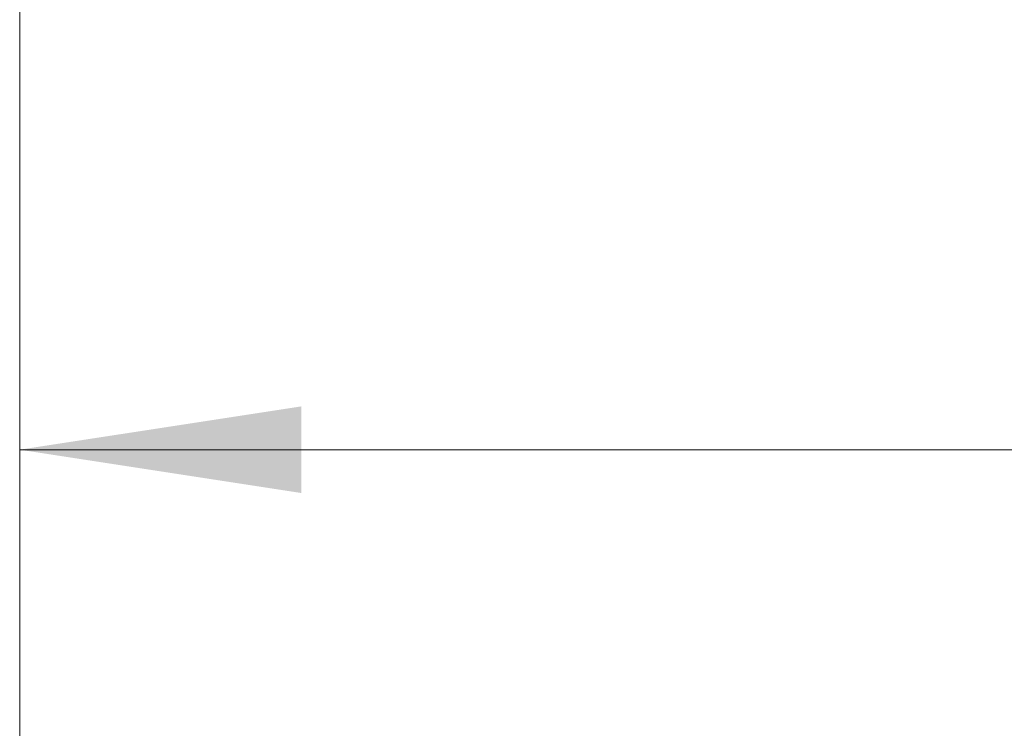
# Model space of a CAD drawing. Units: inches. Extents: x 5 to 301, y 5 to 193.
# Drawn here: x 65 to 73, y 93 to 99 of the extents above; entities that cross this region are included whole.
import ezdxf

# ---------------------------------------------------------------- set-up
doc = ezdxf.new("R2010")
doc.units = ezdxf.units.IN
doc.header["$MEASUREMENT"] = 0
doc.styles.add('SLDTEXTSTYLE0', font='TXT', dxfattribs={"width": 0.75})
doc.dimstyles.new('SLDDIMSTYLE0', dxfattribs={"dimtxt": 2.25, "dimasz": 2.34, "dimexe": 0, "dimexo": 0.0625, "dimgap": 0.5625, "dimtad": 0, "dimtih": 1, "dimtoh": 1, "dimlfac": 1.777778, "dimrnd": 1e-09, "dimzin": 12, "dimdsep": 46, "dimtxsty": 'SLDTEXTSTYLE0', "dimsah": 1, "dimcen": 0.09, "dimadec": 0, "dimazin": 3, "dimtfac": 1, "dimtofl": 0, "dimtmove": 0, "dimatfit": 3, "dimfxl": 1, "dimfrac": 2, "dimtolj": 1, "dimtzin": 12, "dimarcsym": 0})

# ---------------------------------------------------------------- blocks, each defined once
blk = doc.blocks.new('_D_3')
at = {"color": 7, "linetype": 'Continuous', "lineweight": 0, "ltscale": 18}
for p, q in [((64.5422, 89.9465), (64.5422, 97.3437)), ((112.1611, 94.2897), (112.1611, 97.3437)), ((64.5422, 95.0937), (84.5107, 95.0937)), ((112.1611, 95.0937), (91.992, 95.0937))]:
    blk.add_line(p, q, dxfattribs=at)
at = {"color": 7, "linetype": 'Continuous', "lineweight": 18, "ltscale": 18}
for points in [[(64.5422, 95.0937), (66.8822, 94.7337), (66.8822, 95.4537)], [(112.1611, 95.0937), (109.8211, 95.4537), (109.8211, 94.7337)]]:
    blk.add_solid(points, dxfattribs=at)
at = {"color": 7, "linetype": 'Continuous', "lineweight": 18, "ltscale": 18, "insert": (84.5107, 96.2081), "char_height": 2.25, "attachment_point": 1, "style": 'SLDTEXTSTYLE0'}
blk.add_mtext('84.66', dxfattribs=at)
blk = doc.blocks.new('_D_8')
at = {"color": 7, "linetype": 'Continuous', "lineweight": 0, "ltscale": 18}
for p, q in [((64.5422, 89.9465), (64.5422, 110.448)), ((197.5301, 89.9465), (197.5301, 110.448)), ((64.5422, 108.198), (143.8403, 108.198)), ((197.5301, 108.198), (152.9841, 108.198))]:
    blk.add_line(p, q, dxfattribs=at)
at = {"color": 7, "linetype": 'Continuous', "lineweight": 18, "ltscale": 18}
for points in [[(64.5422, 108.198), (66.8822, 107.838), (66.8822, 108.558)], [(197.5301, 108.198), (195.1901, 108.558), (195.1901, 107.838)]]:
    blk.add_solid(points, dxfattribs=at)
at = {"color": 7, "linetype": 'Continuous', "lineweight": 18, "ltscale": 18, "insert": (143.8403, 109.3125), "char_height": 2.25, "attachment_point": 1, "style": 'SLDTEXTSTYLE0'}
blk.add_mtext('236.42', dxfattribs=at)

msp = doc.modelspace()

# ---------------------------------------------------------------- dimensions: what is measured, and where the dimension line sits
at = {"color": 7, "linetype": 'Continuous', "lineweight": 18, "ltscale": 18}
for base, p2, picture, middle in [((197.5301, 108.198), (197.5301, 89.0465), '_D_8', (148.4122, 108.198)), ((112.1611, 95.0937), (112.1611, 93.3897), '_D_3', (88.2514, 95.0937))]:
    dim = msp.add_linear_dim(base=base, p1=(64.5422, 89.0465), p2=p2, dimstyle='SLDDIMSTYLE0', dxfattribs=at)
    dim.commit()
    dim.dimension.update_dxf_attribs({"geometry": picture, "text_midpoint": middle, "dimtype": 160})

doc.saveas('drawing.dxf')
